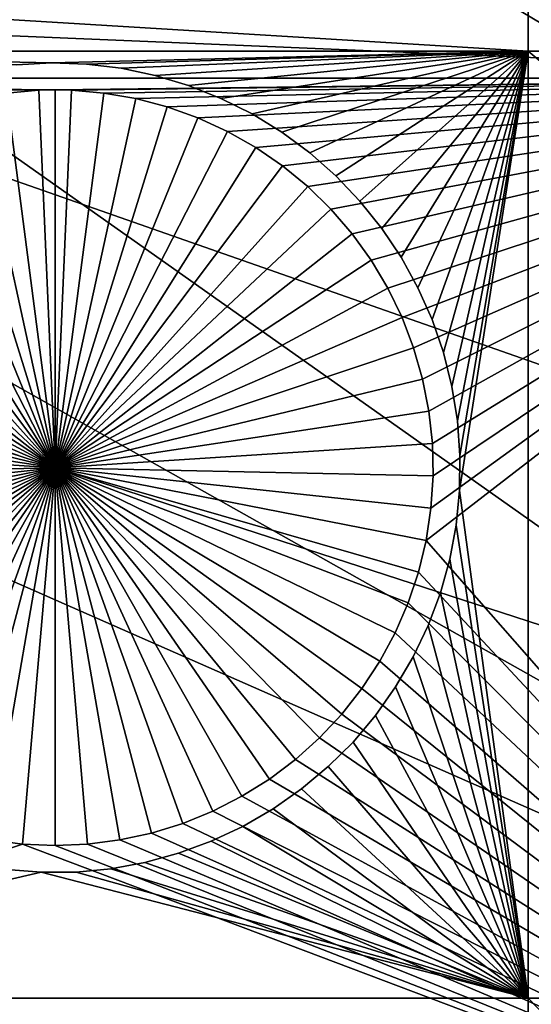
# Model space of a CAD drawing. Extents: x -150 to 227, y -695 to 0.
# Drawn here: x -98 to -94, y -518 to -509 of the extents above; entities that cross this region are included whole.
import ezdxf

# ---------------------------------------------------------------- set-up
doc = ezdxf.new("R2010")
doc.units = 0
doc.header["$MEASUREMENT"] = 0
for name, color, linetype in [('L13', 7, 'Continuous'), ('L14', 7, 'Continuous'), ('L15', 7, 'Continuous')]:
    doc.layers.add(name, color=color, linetype=linetype)

msp = doc.modelspace()

# ---------------------------------------------------------------- linework, layer by layer
at = {"layer": 'L13', "color": 250}
for points in [[(0, -545, 1860.3), (-98.16734, -433.9756, 1860.3), (-88.39817, -426.0504, 1860.3)], [(-107.2292, -442.7008, 1860.3), (-98.16734, -433.9756, 1860.3), (0, -545, 1860.3)], [(0, -545, 1860.3), (-115.5185, -452.163, 1860.3), (-107.2292, -442.7008, 1860.3)], [(0, -545, 1860.3), (-122.9755, -462.2941, 1860.3), (-115.5185, -452.163, 1860.3)], [(-129.5464, -473.0211, 1860.3), (-122.9755, -462.2941, 1860.3), (0, -545, 1860.3)], [(0, -545, 1860.3), (-135.184, -484.2667, 1860.3), (-129.5464, -473.0211, 1860.3)], [(-130.334, -474.4573, 1863.3), (-80.10095, -511.135, 1866), (-129.5127, -473.0406, 1863.3)], [(-129.5127, -473.0406, 1863.3), (-80.10095, -511.135, 1866), (-77.97543, -506.4924, 1866)], [(-134.2494, -482.2279, 1863.3), (-81.95034, -515.8943, 1866), (-130.334, -474.4573, 1863.3)], [(-130.334, -474.4573, 1863.3), (-81.95034, -515.8943, 1866), (-80.10095, -511.135, 1866)], [(-135.1391, -484.2861, 1863.3), (-81.95034, -515.8943, 1866), (-134.2494, -482.2279, 1863.3)], [(0, -545, 1860.3), (-139.8475, -495.9499, 1860.3), (-135.184, -484.2667, 1860.3)], [(-137.7019, -490.2148, 1863.3), (-83.51724, -520.7539, 1866), (-135.1391, -484.2861, 1863.3)], [(-135.1391, -484.2861, 1863.3), (-83.51724, -520.7539, 1866), (-81.95034, -515.8943, 1866)], [(-139.7974, -495.9681, 1863.3), (-83.51724, -520.7539, 1866), (-137.7019, -490.2148, 1863.3)], [(-143.5034, -507.9865, 1860.3), (-139.8475, -495.9499, 1860.3), (0, -545, 1860.3)], [(-140.6798, -498.3906, 1863.3), (-84.79623, -525.6971, 1866), (-139.7974, -495.9681, 1863.3)], [(-139.7974, -495.9681, 1863.3), (-84.79623, -525.6971, 1866), (-83.51724, -520.7539, 1866)], [(-143.1727, -506.7272, 1863.3), (-85.78292, -530.7069, 1866), (-140.6798, -498.3906, 1863.3)], [(-140.6798, -498.3906, 1863.3), (-85.78292, -530.7069, 1866), (-84.79623, -525.6971, 1866)], [(-143.4718, -507.9939, 1863.3), (-85.78292, -530.7069, 1866), (-143.1727, -506.7272, 1863.3)], [(0, -545, 1860.3), (-146.1255, -520.2898, 1860.3), (-143.5034, -507.9865, 1860.3)], [(-145.1721, -515.1955, 1863.3), (-86.4739, -535.7659, 1866), (-143.4718, -507.9939, 1863.3)], [(-143.4718, -507.9939, 1863.3), (-86.4739, -535.7659, 1866), (-85.78292, -530.7069, 1866)], [(-146.0648, -520.3003, 1863.3), (-86.4739, -535.7659, 1866), (-145.1721, -515.1955, 1863.3)]]:
    msp.add_3dface(points, dxfattribs=at)
at = {"layer": 'L14', "color": 250}
for points in [[(-93.33809, -451.6619, 1851.3), (-100.3736, -459.2729, 1851.3), (0, -545, 1851.3)], [(0, -545, 1851.3), (-100.3736, -459.2729, 1851.3), (-106.7902, -467.4124, 1851.3)], [(0, -545, 1851.3), (-106.7902, -467.4124, 1851.3), (-112.5485, -476.0302, 1851.3)], [(-112.5485, -476.0302, 1851.3), (-117.6129, -485.0733, 1851.3), (0, -545, 1851.3)], [(0, -545, 1851.3), (-117.6129, -485.0733, 1851.3), (-121.9521, -494.4858, 1851.3)], [(0, -545, 1851.3), (-121.9521, -494.4858, 1851.3), (-125.5395, -504.2098, 1851.3)], [(-125.5395, -504.2098, 1851.3), (-128.3528, -514.1852, 1851.3), (0, -545, 1851.3)], [(-108.8445, -508.7285, 1848.8), (-88.97809, -508.7285, 1848.8), (-88.97809, -509.5642, 1848.8)], [(-108.8445, -508.7285, 1848.8), (-88.97809, -509.5642, 1848.8), (-108.8445, -509.5642, 1848.8)], [(-98.1094, -509.6745, 1848.8), (-98.40944, -509.7004, 1848.8), (-108.8445, -509.5642, 1848.8)], [(-108.8445, -509.5642, 1848.8), (-88.97809, -509.5642, 1848.8), (-97.95882, -509.6713, 1848.8)], [(-108.8445, -509.5642, 1848.8), (-97.95882, -509.6713, 1848.8), (-98.1094, -509.6745, 1848.8)], [(-88.97809, -509.5642, 1848.8), (-97.80824, -509.6745, 1848.8), (-97.95882, -509.6713, 1848.8)], [(-88.97809, -509.5642, 1848.8), (-97.5082, -509.7004, 1848.8), (-97.80824, -509.6745, 1848.8)], [(-97.2115, -509.752, 1848.8), (-97.5082, -509.7004, 1848.8), (-88.97809, -509.5642, 1848.8)], [(-88.97809, -509.5642, 1848.8), (-96.92033, -509.8289, 1848.8), (-97.2115, -509.752, 1848.8)], [(-88.97809, -509.5642, 1848.8), (-96.63685, -509.9305, 1848.8), (-96.92033, -509.8289, 1848.8)], [(-96.36315, -510.0561, 1848.8), (-96.63685, -509.9305, 1848.8), (-88.97809, -509.5642, 1848.8)], [(-88.97809, -509.5642, 1848.8), (-96.10127, -510.2049, 1848.8), (-96.36315, -510.0561, 1848.8)], [(-88.97809, -509.5642, 1848.8), (-95.85313, -510.3755, 1848.8), (-96.10127, -510.2049, 1848.8)], [(-95.62059, -510.5669, 1848.8), (-95.85313, -510.3755, 1848.8), (-88.97809, -509.5642, 1848.8)], [(-88.97809, -509.5642, 1848.8), (-95.40537, -510.7775, 1848.8), (-95.62059, -510.5669, 1848.8)], [(-88.97809, -509.5642, 1848.8), (-95.20905, -511.0059, 1848.8), (-95.40537, -510.7775, 1848.8)], [(-95.03308, -511.2503, 1848.8), (-95.20905, -511.0059, 1848.8), (-88.97809, -509.5642, 1848.8)], [(-88.97809, -509.5642, 1848.8), (-94.87878, -511.5089, 1848.8), (-95.03308, -511.2503, 1848.8)], [(-88.97809, -509.5642, 1848.8), (-94.74728, -511.7798, 1848.8), (-94.87878, -511.5089, 1848.8)], [(-88.97809, -509.5642, 1848.8), (-94.63955, -512.0611, 1848.8), (-94.74728, -511.7798, 1848.8)], [(-94.55641, -512.3506, 1848.8), (-94.63955, -512.0611, 1848.8), (-88.97809, -509.5642, 1848.8)], [(-88.97809, -509.5642, 1848.8), (-94.49845, -512.6461, 1848.8), (-94.55641, -512.3506, 1848.8)], [(-88.97809, -520.1648, 1848.8), (-94.52425, -513.8448, 1848.8), (-88.97809, -509.5642, 1848.8)], [(-88.97809, -509.5642, 1848.8), (-94.52425, -513.8448, 1848.8), (-94.47906, -513.5471, 1848.8)], [(-88.97809, -509.5642, 1848.8), (-94.46611, -512.9455, 1848.8), (-94.49845, -512.6461, 1848.8)], [(-88.97809, -509.5642, 1848.8), (-94.47906, -513.5471, 1848.8), (-94.45963, -513.2465, 1848.8)], [(-94.45963, -513.2465, 1848.8), (-94.46611, -512.9455, 1848.8), (-88.97809, -509.5642, 1848.8)], [(-97.95882, -513.1713, 1843.3), (-98.70614, -509.752, 1843.3), (-98.40944, -509.7004, 1843.3)], [(-98.1094, -509.6745, 1848.8), (-98.1094, -509.6745, 1843.3), (-98.40944, -509.7004, 1843.3)], [(-98.1094, -509.6745, 1848.8), (-98.40944, -509.7004, 1843.3), (-98.40944, -509.7004, 1848.8)], [(-97.95882, -513.1713, 1843.3), (-98.40944, -509.7004, 1843.3), (-98.1094, -509.6745, 1843.3)], [(-97.95882, -509.6713, 1848.8), (-97.95882, -509.6713, 1843.3), (-98.1094, -509.6745, 1848.8)], [(-97.95882, -509.6713, 1843.3), (-98.1094, -509.6745, 1843.3), (-98.1094, -509.6745, 1848.8)], [(-97.95882, -509.6713, 1843.3), (-97.95882, -513.1713, 1843.3), (-98.1094, -509.6745, 1843.3)], [(-97.80824, -509.6745, 1843.3), (-97.95882, -509.6713, 1843.3), (-97.95882, -509.6713, 1848.8)], [(-97.80824, -509.6745, 1848.8), (-97.80824, -509.6745, 1843.3), (-97.95882, -509.6713, 1848.8)], [(-97.95882, -509.6713, 1843.3), (-97.80824, -509.6745, 1843.3), (-97.95882, -513.1713, 1843.3)], [(-97.80824, -509.6745, 1843.3), (-97.5082, -509.7004, 1843.3), (-97.95882, -513.1713, 1843.3)], [(-97.95882, -513.1713, 1843.3), (-97.5082, -509.7004, 1843.3), (-97.2115, -509.752, 1843.3)], [(-97.5082, -509.7004, 1848.8), (-97.5082, -509.7004, 1843.3), (-97.80824, -509.6745, 1843.3)], [(-97.5082, -509.7004, 1848.8), (-97.80824, -509.6745, 1843.3), (-97.80824, -509.6745, 1848.8)], [(-97.2115, -509.752, 1848.8), (-97.2115, -509.752, 1843.3), (-97.5082, -509.7004, 1843.3)], [(-97.2115, -509.752, 1848.8), (-97.5082, -509.7004, 1843.3), (-97.5082, -509.7004, 1848.8)], [(-98.99732, -509.8289, 1843.3), (-98.70614, -509.752, 1843.3), (-97.95882, -513.1713, 1843.3)], [(-97.95882, -513.1713, 1843.3), (-97.2115, -509.752, 1843.3), (-96.92033, -509.8289, 1843.3)], [(-96.92033, -509.8289, 1848.8), (-96.92033, -509.8289, 1843.3), (-97.2115, -509.752, 1843.3)], [(-96.92033, -509.8289, 1848.8), (-97.2115, -509.752, 1843.3), (-97.2115, -509.752, 1848.8)], [(-97.95882, -513.1713, 1843.3), (-99.2808, -509.9305, 1843.3), (-98.99732, -509.8289, 1843.3)], [(-96.92033, -509.8289, 1843.3), (-96.63685, -509.9305, 1843.3), (-97.95882, -513.1713, 1843.3)], [(-96.63685, -509.9305, 1848.8), (-96.63685, -509.9305, 1843.3), (-96.92033, -509.8289, 1843.3)], [(-96.63685, -509.9305, 1848.8), (-96.92033, -509.8289, 1843.3), (-96.92033, -509.8289, 1848.8)], [(-97.95882, -513.1713, 1843.3), (-99.55449, -510.0561, 1843.3), (-99.2808, -509.9305, 1843.3)], [(-97.95882, -513.1713, 1843.3), (-96.63685, -509.9305, 1843.3), (-96.36315, -510.0561, 1843.3)], [(-96.36315, -510.0561, 1848.8), (-96.36315, -510.0561, 1843.3), (-96.63685, -509.9305, 1843.3)], [(-96.36315, -510.0561, 1848.8), (-96.63685, -509.9305, 1843.3), (-96.63685, -509.9305, 1848.8)], [(-99.81637, -510.2049, 1843.3), (-99.55449, -510.0561, 1843.3), (-97.95882, -513.1713, 1843.3)], [(-97.95882, -513.1713, 1843.3), (-96.36315, -510.0561, 1843.3), (-96.10127, -510.2049, 1843.3)], [(-96.10127, -510.2049, 1848.8), (-96.10127, -510.2049, 1843.3), (-96.36315, -510.0561, 1843.3)], [(-96.10127, -510.2049, 1848.8), (-96.36315, -510.0561, 1843.3), (-96.36315, -510.0561, 1848.8)], [(-97.95882, -513.1713, 1843.3), (-100.0645, -510.3755, 1843.3), (-99.81637, -510.2049, 1843.3)], [(-96.10127, -510.2049, 1843.3), (-95.85313, -510.3755, 1843.3), (-97.95882, -513.1713, 1843.3)], [(-95.85313, -510.3755, 1848.8), (-95.85313, -510.3755, 1843.3), (-96.10127, -510.2049, 1843.3)], [(-95.85313, -510.3755, 1848.8), (-96.10127, -510.2049, 1843.3), (-96.10127, -510.2049, 1848.8)], [(-97.95882, -513.1713, 1843.3), (-100.297, -510.5669, 1843.3), (-100.0645, -510.3755, 1843.3)], [(-97.95882, -513.1713, 1843.3), (-95.85313, -510.3755, 1843.3), (-95.62059, -510.5669, 1843.3)], [(-95.62059, -510.5669, 1848.8), (-95.62059, -510.5669, 1843.3), (-95.85313, -510.3755, 1843.3)], [(-95.62059, -510.5669, 1848.8), (-95.85313, -510.3755, 1843.3), (-95.85313, -510.3755, 1848.8)], [(-100.5123, -510.7775, 1843.3), (-100.297, -510.5669, 1843.3), (-97.95882, -513.1713, 1843.3)], [(-97.95882, -513.1713, 1843.3), (-95.62059, -510.5669, 1843.3), (-95.40537, -510.7775, 1843.3)], [(-95.40537, -510.7775, 1848.8), (-95.40537, -510.7775, 1843.3), (-95.62059, -510.5669, 1843.3)], [(-95.40537, -510.7775, 1848.8), (-95.62059, -510.5669, 1843.3), (-95.62059, -510.5669, 1848.8)], [(-97.95882, -513.1713, 1843.3), (-100.7086, -511.0059, 1843.3), (-100.5123, -510.7775, 1843.3)], [(-95.40537, -510.7775, 1843.3), (-95.20905, -511.0059, 1843.3), (-97.95882, -513.1713, 1843.3)], [(-95.20905, -511.0059, 1848.8), (-95.20905, -511.0059, 1843.3), (-95.40537, -510.7775, 1843.3)], [(-95.20905, -511.0059, 1848.8), (-95.40537, -510.7775, 1843.3), (-95.40537, -510.7775, 1848.8)], [(-97.95882, -513.1713, 1843.3), (-100.8846, -511.2503, 1843.3), (-100.7086, -511.0059, 1843.3)], [(-97.95882, -513.1713, 1843.3), (-95.20905, -511.0059, 1843.3), (-95.03308, -511.2503, 1843.3)], [(-95.03308, -511.2503, 1848.8), (-95.03308, -511.2503, 1843.3), (-95.20905, -511.0059, 1843.3)], [(-95.03308, -511.2503, 1848.8), (-95.20905, -511.0059, 1843.3), (-95.20905, -511.0059, 1848.8)], [(-101.0389, -511.5089, 1843.3), (-100.8846, -511.2503, 1843.3), (-97.95882, -513.1713, 1843.3)], [(-97.95882, -513.1713, 1843.3), (-95.03308, -511.2503, 1843.3), (-94.87878, -511.5089, 1843.3)], [(-94.87878, -511.5089, 1848.8), (-94.87878, -511.5089, 1843.3), (-95.03308, -511.2503, 1843.3)], [(-94.87878, -511.5089, 1848.8), (-95.03308, -511.2503, 1843.3), (-95.03308, -511.2503, 1848.8)], [(-97.95882, -513.1713, 1843.3), (-101.1704, -511.7798, 1843.3), (-101.0389, -511.5089, 1843.3)], [(-94.87878, -511.5089, 1843.3), (-94.74728, -511.7798, 1843.3), (-97.95882, -513.1713, 1843.3)], [(-94.74728, -511.7798, 1848.8), (-94.74728, -511.7798, 1843.3), (-94.87878, -511.5089, 1843.3)], [(-94.74728, -511.7798, 1848.8), (-94.87878, -511.5089, 1843.3), (-94.87878, -511.5089, 1848.8)], [(-97.95882, -513.1713, 1843.3), (-101.2781, -512.0611, 1843.3), (-101.1704, -511.7798, 1843.3)], [(-97.95882, -513.1713, 1843.3), (-94.74728, -511.7798, 1843.3), (-94.63955, -512.0611, 1843.3)], [(-94.63955, -512.0611, 1848.8), (-94.63955, -512.0611, 1843.3), (-94.74728, -511.7798, 1843.3)], [(-94.63955, -512.0611, 1848.8), (-94.74728, -511.7798, 1843.3), (-94.74728, -511.7798, 1848.8)], [(-101.3612, -512.3506, 1843.3), (-101.2781, -512.0611, 1843.3), (-97.95882, -513.1713, 1843.3)], [(-97.95882, -513.1713, 1843.3), (-94.63955, -512.0611, 1843.3), (-94.55641, -512.3506, 1843.3)], [(-94.55641, -512.3506, 1848.8), (-94.55641, -512.3506, 1843.3), (-94.63955, -512.0611, 1843.3)], [(-94.55641, -512.3506, 1848.8), (-94.63955, -512.0611, 1843.3), (-94.63955, -512.0611, 1848.8)], [(-97.95882, -513.1713, 1843.3), (-101.4192, -512.6461, 1843.3), (-101.3612, -512.3506, 1843.3)], [(-94.55641, -512.3506, 1843.3), (-94.49845, -512.6461, 1843.3), (-97.95882, -513.1713, 1843.3)], [(-94.49845, -512.6461, 1848.8), (-94.49845, -512.6461, 1843.3), (-94.55641, -512.3506, 1843.3)], [(-94.49845, -512.6461, 1848.8), (-94.55641, -512.3506, 1843.3), (-94.55641, -512.3506, 1848.8)], [(-97.95882, -513.1713, 1843.3), (-101.4515, -512.9455, 1843.3), (-101.4192, -512.6461, 1843.3)], [(-97.95882, -513.1713, 1843.3), (-94.49845, -512.6461, 1843.3), (-94.46611, -512.9455, 1843.3)], [(-94.46611, -512.9455, 1848.8), (-94.46611, -512.9455, 1843.3), (-94.49845, -512.6461, 1843.3)], [(-94.46611, -512.9455, 1848.8), (-94.49845, -512.6461, 1843.3), (-94.49845, -512.6461, 1848.8)], [(-101.458, -513.2465, 1843.3), (-101.4515, -512.9455, 1843.3), (-97.95882, -513.1713, 1843.3)], [(-97.95882, -513.1713, 1843.3), (-94.46611, -512.9455, 1843.3), (-94.45963, -513.2465, 1843.3)], [(-94.45963, -513.2465, 1848.8), (-94.45963, -513.2465, 1843.3), (-94.46611, -512.9455, 1843.3)], [(-94.45963, -513.2465, 1848.8), (-94.46611, -512.9455, 1843.3), (-94.46611, -512.9455, 1848.8)], [(-97.95882, -513.1713, 1843.3), (-101.4386, -513.5471, 1843.3), (-101.458, -513.2465, 1843.3)], [(-97.95882, -513.1713, 1843.3), (-101.3934, -513.8448, 1843.3), (-101.4386, -513.5471, 1843.3)], [(-101.3228, -514.1376, 1843.3), (-101.3934, -513.8448, 1843.3), (-97.95882, -513.1713, 1843.3)], [(-97.95882, -513.1713, 1843.3), (-101.2273, -514.4232, 1843.3), (-101.3228, -514.1376, 1843.3)], [(-97.95882, -513.1713, 1843.3), (-101.1075, -514.6995, 1843.3), (-101.2273, -514.4232, 1843.3)], [(-100.9645, -514.9645, 1843.3), (-101.1075, -514.6995, 1843.3), (-97.95882, -513.1713, 1843.3)], [(-97.95882, -513.1713, 1843.3), (-100.7992, -515.2163, 1843.3), (-100.9645, -514.9645, 1843.3)], [(-97.95882, -513.1713, 1843.3), (-100.6129, -515.4529, 1843.3), (-100.7992, -515.2163, 1843.3)], [(-100.4069, -515.6726, 1843.3), (-100.6129, -515.4529, 1843.3), (-97.95882, -513.1713, 1843.3)], [(-97.95882, -513.1713, 1843.3), (-100.1828, -515.8738, 1843.3), (-100.4069, -515.6726, 1843.3)], [(-97.95882, -513.1713, 1843.3), (-99.94227, -516.055, 1843.3), (-100.1828, -515.8738, 1843.3)], [(-99.68703, -516.2148, 1843.3), (-99.94227, -516.055, 1843.3), (-97.95882, -513.1713, 1843.3)], [(-97.95882, -513.1713, 1843.3), (-99.419, -516.3521, 1843.3), (-99.68703, -516.2148, 1843.3)], [(-97.95882, -513.1713, 1843.3), (-99.14015, -516.4658, 1843.3), (-99.419, -516.3521, 1843.3)], [(-98.85256, -516.5552, 1843.3), (-99.14015, -516.4658, 1843.3), (-97.95882, -513.1713, 1843.3)], [(-97.95882, -513.1713, 1843.3), (-98.55834, -516.6195, 1843.3), (-98.85256, -516.5552, 1843.3)], [(-97.95882, -513.1713, 1843.3), (-98.25969, -516.6583, 1843.3), (-98.55834, -516.6195, 1843.3)], [(-97.95882, -516.6712, 1843.3), (-98.25969, -516.6583, 1843.3), (-97.95882, -513.1713, 1843.3)], [(-97.06508, -516.5552, 1843.3), (-97.35929, -516.6195, 1843.3), (-97.95882, -513.1713, 1843.3)], [(-97.95882, -513.1713, 1843.3), (-97.35929, -516.6195, 1843.3), (-97.65794, -516.6583, 1843.3)], [(-97.95882, -513.1713, 1843.3), (-97.65794, -516.6583, 1843.3), (-97.95882, -516.6712, 1843.3)], [(-96.2306, -516.2148, 1843.3), (-96.49865, -516.3521, 1843.3), (-97.95882, -513.1713, 1843.3)], [(-97.95882, -513.1713, 1843.3), (-96.49865, -516.3521, 1843.3), (-96.77749, -516.4658, 1843.3)], [(-97.95882, -513.1713, 1843.3), (-96.77749, -516.4658, 1843.3), (-97.06508, -516.5552, 1843.3)], [(-95.51071, -515.6726, 1843.3), (-95.7348, -515.8738, 1843.3), (-97.95882, -513.1713, 1843.3)], [(-97.95882, -513.1713, 1843.3), (-95.7348, -515.8738, 1843.3), (-95.97536, -516.055, 1843.3)], [(-97.95882, -513.1713, 1843.3), (-95.97536, -516.055, 1843.3), (-96.2306, -516.2148, 1843.3)], [(-94.95315, -514.9645, 1843.3), (-95.11843, -515.2163, 1843.3), (-97.95882, -513.1713, 1843.3)], [(-97.95882, -513.1713, 1843.3), (-95.11843, -515.2163, 1843.3), (-95.30475, -515.4529, 1843.3)], [(-97.95882, -513.1713, 1843.3), (-95.30475, -515.4529, 1843.3), (-95.51071, -515.6726, 1843.3)], [(-94.59487, -514.1376, 1843.3), (-94.69039, -514.4232, 1843.3), (-97.95882, -513.1713, 1843.3)], [(-97.95882, -513.1713, 1843.3), (-94.69039, -514.4232, 1843.3), (-94.81011, -514.6995, 1843.3)], [(-97.95882, -513.1713, 1843.3), (-94.81011, -514.6995, 1843.3), (-94.95315, -514.9645, 1843.3)], [(-94.45963, -513.2465, 1843.3), (-94.47906, -513.5471, 1843.3), (-97.95882, -513.1713, 1843.3)], [(-97.95882, -513.1713, 1843.3), (-94.47906, -513.5471, 1843.3), (-94.52425, -513.8448, 1843.3)], [(-97.95882, -513.1713, 1843.3), (-94.52425, -513.8448, 1843.3), (-94.59487, -514.1376, 1843.3)], [(-94.47906, -513.5471, 1848.8), (-94.47906, -513.5471, 1843.3), (-94.45963, -513.2465, 1843.3)], [(-94.47906, -513.5471, 1848.8), (-94.45963, -513.2465, 1843.3), (-94.45963, -513.2465, 1848.8)], [(-94.52425, -513.8448, 1848.8), (-94.52425, -513.8448, 1843.3), (-94.47906, -513.5471, 1843.3)], [(-94.52425, -513.8448, 1848.8), (-94.47906, -513.5471, 1843.3), (-94.47906, -513.5471, 1848.8)], [(-88.97809, -520.1648, 1848.8), (-94.59487, -514.1376, 1848.8), (-94.52425, -513.8448, 1848.8)], [(-94.59487, -514.1376, 1848.8), (-94.59487, -514.1376, 1843.3), (-94.52425, -513.8448, 1843.3)], [(-94.59487, -514.1376, 1848.8), (-94.52425, -513.8448, 1843.3), (-94.52425, -513.8448, 1848.8)], [(0, -545, 1851.3), (-128.3528, -514.1852, 1851.3), (-130.3749, -524.3506, 1851.3)], [(-94.69039, -514.4232, 1848.8), (-94.59487, -514.1376, 1848.8), (-88.97809, -520.1648, 1848.8)], [(-94.69039, -514.4232, 1848.8), (-94.69039, -514.4232, 1843.3), (-94.59487, -514.1376, 1843.3)], [(-94.69039, -514.4232, 1848.8), (-94.59487, -514.1376, 1843.3), (-94.59487, -514.1376, 1848.8)], [(-88.97809, -520.1648, 1848.8), (-94.81011, -514.6995, 1848.8), (-94.69039, -514.4232, 1848.8)], [(-94.81011, -514.6995, 1848.8), (-94.81011, -514.6995, 1843.3), (-94.69039, -514.4232, 1843.3)], [(-94.81011, -514.6995, 1848.8), (-94.69039, -514.4232, 1843.3), (-94.69039, -514.4232, 1848.8)], [(-88.97809, -520.1648, 1848.8), (-94.95315, -514.9645, 1848.8), (-94.81011, -514.6995, 1848.8)], [(-94.95315, -514.9645, 1848.8), (-94.95315, -514.9645, 1843.3), (-94.81011, -514.6995, 1843.3)], [(-94.95315, -514.9645, 1848.8), (-94.81011, -514.6995, 1843.3), (-94.81011, -514.6995, 1848.8)], [(-95.11843, -515.2163, 1848.8), (-94.95315, -514.9645, 1848.8), (-88.97809, -520.1648, 1848.8)], [(-95.11843, -515.2163, 1848.8), (-95.11843, -515.2163, 1843.3), (-94.95315, -514.9645, 1843.3)], [(-95.11843, -515.2163, 1848.8), (-94.95315, -514.9645, 1843.3), (-94.95315, -514.9645, 1848.8)], [(-88.97809, -520.1648, 1848.8), (-95.30475, -515.4529, 1848.8), (-95.11843, -515.2163, 1848.8)], [(-95.30475, -515.4529, 1848.8), (-95.30475, -515.4529, 1843.3), (-95.11843, -515.2163, 1843.3)], [(-95.30475, -515.4529, 1848.8), (-95.11843, -515.2163, 1843.3), (-95.11843, -515.2163, 1848.8)], [(-88.97809, -520.1648, 1848.8), (-95.51071, -515.6726, 1848.8), (-95.30475, -515.4529, 1848.8)], [(-95.51071, -515.6726, 1848.8), (-95.51071, -515.6726, 1843.3), (-95.30475, -515.4529, 1843.3)], [(-95.51071, -515.6726, 1848.8), (-95.30475, -515.4529, 1843.3), (-95.30475, -515.4529, 1848.8)], [(-95.7348, -515.8738, 1848.8), (-95.51071, -515.6726, 1848.8), (-88.97809, -520.1648, 1848.8)], [(-95.7348, -515.8738, 1848.8), (-95.7348, -515.8738, 1843.3), (-95.51071, -515.6726, 1843.3)], [(-95.7348, -515.8738, 1848.8), (-95.51071, -515.6726, 1843.3), (-95.51071, -515.6726, 1848.8)], [(-88.97809, -520.1648, 1848.8), (-95.97536, -516.055, 1848.8), (-95.7348, -515.8738, 1848.8)], [(-95.97536, -516.055, 1848.8), (-95.97536, -516.055, 1843.3), (-95.7348, -515.8738, 1843.3)], [(-95.97536, -516.055, 1848.8), (-95.7348, -515.8738, 1843.3), (-95.7348, -515.8738, 1848.8)], [(-88.97809, -520.1648, 1848.8), (-96.2306, -516.2148, 1848.8), (-95.97536, -516.055, 1848.8)], [(-96.2306, -516.2148, 1848.8), (-96.2306, -516.2148, 1843.3), (-95.97536, -516.055, 1843.3)], [(-96.2306, -516.2148, 1848.8), (-95.97536, -516.055, 1843.3), (-95.97536, -516.055, 1848.8)], [(-96.49865, -516.3521, 1848.8), (-96.2306, -516.2148, 1848.8), (-88.97809, -520.1648, 1848.8)], [(-96.49865, -516.3521, 1848.8), (-96.49865, -516.3521, 1843.3), (-96.2306, -516.2148, 1843.3)], [(-96.49865, -516.3521, 1848.8), (-96.2306, -516.2148, 1843.3), (-96.2306, -516.2148, 1848.8)], [(-88.97809, -520.1648, 1848.8), (-96.77749, -516.4658, 1848.8), (-96.49865, -516.3521, 1848.8)], [(-96.77749, -516.4658, 1848.8), (-96.77749, -516.4658, 1843.3), (-96.49865, -516.3521, 1843.3)], [(-96.77749, -516.4658, 1848.8), (-96.49865, -516.3521, 1843.3), (-96.49865, -516.3521, 1848.8)], [(-88.97809, -520.1648, 1848.8), (-97.06508, -516.5552, 1848.8), (-96.77749, -516.4658, 1848.8)], [(-97.06508, -516.5552, 1848.8), (-97.06508, -516.5552, 1843.3), (-96.77749, -516.4658, 1843.3)], [(-97.06508, -516.5552, 1848.8), (-96.77749, -516.4658, 1843.3), (-96.77749, -516.4658, 1848.8)], [(-97.35929, -516.6195, 1848.8), (-97.06508, -516.5552, 1848.8), (-88.97809, -520.1648, 1848.8)], [(-97.35929, -516.6195, 1848.8), (-97.35929, -516.6195, 1843.3), (-97.06508, -516.5552, 1843.3)], [(-97.35929, -516.6195, 1848.8), (-97.06508, -516.5552, 1843.3), (-97.06508, -516.5552, 1848.8)], [(-108.8445, -520.1648, 1848.8), (-98.55834, -516.6195, 1848.8), (-98.25969, -516.6583, 1848.8)], [(-98.55834, -516.6195, 1848.8), (-98.55834, -516.6195, 1843.3), (-98.25969, -516.6583, 1843.3)], [(-98.55834, -516.6195, 1848.8), (-98.25969, -516.6583, 1843.3), (-98.25969, -516.6583, 1848.8)], [(-97.65794, -516.6583, 1848.8), (-97.35929, -516.6195, 1848.8), (-88.97809, -520.1648, 1848.8)], [(-97.65794, -516.6583, 1848.8), (-97.65794, -516.6583, 1843.3), (-97.35929, -516.6195, 1843.3)], [(-97.65794, -516.6583, 1848.8), (-97.35929, -516.6195, 1843.3), (-97.35929, -516.6195, 1848.8)], [(-108.8445, -520.1648, 1848.8), (-98.25969, -516.6583, 1848.8), (-88.97809, -520.1648, 1848.8)], [(-88.97809, -520.1648, 1848.8), (-98.25969, -516.6583, 1848.8), (-97.95882, -516.6712, 1848.8)], [(-98.25969, -516.6583, 1848.8), (-98.25969, -516.6583, 1843.3), (-97.95882, -516.6712, 1843.3)], [(-98.25969, -516.6583, 1848.8), (-97.95882, -516.6712, 1843.3), (-97.95882, -516.6712, 1848.8)], [(-88.97809, -520.1648, 1848.8), (-97.95882, -516.6712, 1848.8), (-97.65794, -516.6583, 1848.8)], [(-97.95882, -516.6712, 1848.8), (-97.95882, -516.6712, 1843.3), (-97.65794, -516.6583, 1843.3)], [(-97.95882, -516.6712, 1848.8), (-97.65794, -516.6583, 1843.3), (-97.65794, -516.6583, 1848.8)]]:
    msp.add_3dface(points, dxfattribs=at)
at = {"layer": 'L15', "color": 7}
for points in [[(-103.106, -509.3142, 1847.8), (-103.106, -508.7285, 1847.8), (-93.57972, -509.3142, 1847.8)], [(-93.57972, -509.3142, 1847.8), (-103.106, -508.7285, 1847.8), (-93.57972, -508.7285, 1847.8)], [(-103.106, -509.3142, 1848.8), (-93.57972, -509.3142, 1848.8), (-103.106, -508.7285, 1848.8)], [(-103.106, -508.7285, 1848.8), (-93.57972, -509.3142, 1848.8), (-93.57972, -508.7285, 1848.8)], [(-93.57972, -509.3142, 1847.8), (-93.57972, -508.7285, 1847.8), (-83.04422, -509.3142, 1847.8)], [(-83.04422, -509.3142, 1847.8), (-93.57972, -508.7285, 1847.8), (-83.04422, -508.7285, 1847.8)], [(-83.04422, -508.7285, 1848.8), (-93.57972, -508.7285, 1848.8), (-83.04422, -509.3142, 1848.8)], [(-83.04422, -509.3142, 1848.8), (-93.57972, -508.7285, 1848.8), (-93.57972, -509.3142, 1848.8)], [(-93.57972, -509.3142, 1847.8), (-97.99109, -509.4214, 1847.8), (-103.106, -509.3142, 1847.8)], [(-103.106, -509.3142, 1847.8), (-97.99109, -509.4214, 1847.8), (-98.31333, -509.438, 1847.8)], [(-98.31333, -509.438, 1848.8), (-97.99109, -509.4214, 1848.8), (-103.106, -509.3142, 1848.8)], [(-103.106, -509.3142, 1848.8), (-97.99109, -509.4214, 1848.8), (-93.57972, -509.3142, 1848.8)], [(-93.57972, -509.3142, 1847.8), (-97.66863, -509.4325, 1847.8), (-97.99109, -509.4214, 1847.8)], [(-97.99109, -509.4214, 1848.8), (-97.66863, -509.4325, 1848.8), (-93.57972, -509.3142, 1848.8)], [(-93.57972, -509.3142, 1847.8), (-97.3483, -509.4713, 1847.8), (-97.66863, -509.4325, 1847.8)], [(-93.57972, -509.3142, 1848.8), (-97.66863, -509.4325, 1848.8), (-97.3483, -509.4713, 1848.8)], [(-97.03249, -509.5375, 1847.8), (-97.3483, -509.4713, 1847.8), (-93.57972, -509.3142, 1847.8)], [(-93.57972, -509.3142, 1848.8), (-97.3483, -509.4713, 1848.8), (-97.03249, -509.5375, 1848.8)], [(-93.57972, -509.3142, 1847.8), (-96.72354, -509.6306, 1847.8), (-97.03249, -509.5375, 1847.8)], [(-97.03249, -509.5375, 1848.8), (-96.72354, -509.6306, 1848.8), (-93.57972, -509.3142, 1848.8)], [(-93.57972, -509.3142, 1847.8), (-96.42374, -509.7498, 1847.8), (-96.72354, -509.6306, 1847.8)], [(-93.57972, -509.3142, 1848.8), (-96.72354, -509.6306, 1848.8), (-96.42374, -509.7498, 1848.8)], [(-96.1353, -509.8945, 1847.8), (-96.42374, -509.7498, 1847.8), (-93.57972, -509.3142, 1847.8)], [(-93.57972, -509.3142, 1848.8), (-96.42374, -509.7498, 1848.8), (-96.1353, -509.8945, 1848.8)], [(-93.57972, -509.3142, 1847.8), (-95.86036, -510.0634, 1847.8), (-96.1353, -509.8945, 1847.8)], [(-96.1353, -509.8945, 1848.8), (-95.86036, -510.0634, 1848.8), (-93.57972, -509.3142, 1848.8)], [(-93.57972, -509.3142, 1847.8), (-95.60096, -510.2553, 1847.8), (-95.86036, -510.0634, 1847.8)], [(-93.57972, -509.3142, 1848.8), (-95.86036, -510.0634, 1848.8), (-95.60096, -510.2553, 1848.8)], [(-95.35902, -510.4687, 1847.8), (-95.60096, -510.2553, 1847.8), (-93.57972, -509.3142, 1847.8)], [(-93.57972, -509.3142, 1848.8), (-95.60096, -510.2553, 1848.8), (-95.35902, -510.4687, 1848.8)], [(-93.57972, -509.3142, 1847.8), (-95.13632, -510.7023, 1847.8), (-95.35902, -510.4687, 1847.8)], [(-95.35902, -510.4687, 1848.8), (-95.13632, -510.7023, 1848.8), (-93.57972, -509.3142, 1848.8)], [(-93.57972, -509.3142, 1847.8), (-94.93452, -510.954, 1847.8), (-95.13632, -510.7023, 1847.8)], [(-93.57972, -509.3142, 1848.8), (-95.13632, -510.7023, 1848.8), (-94.93452, -510.954, 1848.8)], [(-94.75511, -511.2222, 1847.8), (-94.93452, -510.954, 1847.8), (-93.57972, -509.3142, 1847.8)], [(-93.57972, -509.3142, 1848.8), (-94.93452, -510.954, 1848.8), (-94.75511, -511.2222, 1848.8)], [(-93.57972, -509.3142, 1847.8), (-94.59943, -511.5048, 1847.8), (-94.75511, -511.2222, 1847.8)], [(-94.59943, -511.5048, 1848.8), (-93.57972, -509.3142, 1848.8), (-94.75511, -511.2222, 1848.8)], [(-93.57972, -509.3142, 1847.8), (-94.46861, -511.7998, 1847.8), (-94.59943, -511.5048, 1847.8)], [(-94.59943, -511.5048, 1848.8), (-94.46861, -511.7998, 1848.8), (-93.57972, -509.3142, 1848.8)], [(-94.36363, -512.1049, 1847.8), (-94.46861, -511.7998, 1847.8), (-93.57972, -509.3142, 1847.8)], [(-94.46861, -511.7998, 1848.8), (-94.36363, -512.1049, 1848.8), (-93.57972, -509.3142, 1848.8)], [(-93.57972, -509.3142, 1847.8), (-94.28527, -512.4179, 1847.8), (-94.36363, -512.1049, 1847.8)], [(-93.57972, -509.3142, 1848.8), (-94.36363, -512.1049, 1848.8), (-94.28527, -512.4179, 1848.8)], [(-93.57972, -509.3142, 1847.8), (-94.23411, -512.7365, 1847.8), (-94.28527, -512.4179, 1847.8)], [(-93.57972, -509.3142, 1848.8), (-94.28527, -512.4179, 1848.8), (-94.23411, -512.7365, 1848.8)], [(-94.21052, -513.0583, 1847.8), (-94.23411, -512.7365, 1847.8), (-93.57972, -509.3142, 1847.8)], [(-94.23411, -512.7365, 1848.8), (-94.21052, -513.0583, 1848.8), (-93.57972, -509.3142, 1848.8)], [(-94.21469, -513.3809, 1847.8), (-94.21052, -513.0583, 1847.8), (-93.57972, -509.3142, 1847.8)], [(-93.57972, -518.0856, 1847.8), (-94.21469, -513.3809, 1847.8), (-93.57972, -509.3142, 1847.8)], [(-93.57972, -509.3142, 1848.8), (-94.21052, -513.0583, 1848.8), (-94.21469, -513.3809, 1848.8)], [(-93.57972, -509.3142, 1848.8), (-94.21469, -513.3809, 1848.8), (-93.57972, -518.0856, 1848.8)], [(-93.57972, -518.0856, 1847.8), (-93.57972, -509.3142, 1847.8), (-83.04422, -518.0856, 1847.8)], [(-83.04422, -518.0856, 1847.8), (-93.57972, -509.3142, 1847.8), (-83.04422, -509.3142, 1847.8)], [(-83.04422, -509.3142, 1848.8), (-93.57972, -509.3142, 1848.8), (-83.04422, -518.0856, 1848.8)], [(-83.04422, -518.0856, 1848.8), (-93.57972, -509.3142, 1848.8), (-93.57972, -518.0856, 1848.8)], [(-97.99109, -509.4214, 1847.8), (-97.99109, -509.4214, 1848.8), (-98.31333, -509.438, 1847.8)], [(-98.31333, -509.438, 1847.8), (-97.99109, -509.4214, 1848.8), (-98.31333, -509.438, 1848.8)], [(-97.66863, -509.4325, 1847.8), (-97.66863, -509.4325, 1848.8), (-97.99109, -509.4214, 1847.8)], [(-97.99109, -509.4214, 1847.8), (-97.66863, -509.4325, 1848.8), (-97.99109, -509.4214, 1848.8)], [(-97.3483, -509.4713, 1847.8), (-97.3483, -509.4713, 1848.8), (-97.66863, -509.4325, 1847.8)], [(-97.66863, -509.4325, 1847.8), (-97.3483, -509.4713, 1848.8), (-97.66863, -509.4325, 1848.8)], [(-97.03249, -509.5375, 1847.8), (-97.03249, -509.5375, 1848.8), (-97.3483, -509.4713, 1847.8)], [(-97.3483, -509.4713, 1847.8), (-97.03249, -509.5375, 1848.8), (-97.3483, -509.4713, 1848.8)], [(-96.72354, -509.6306, 1847.8), (-96.72354, -509.6306, 1848.8), (-97.03249, -509.5375, 1847.8)], [(-97.03249, -509.5375, 1847.8), (-96.72354, -509.6306, 1848.8), (-97.03249, -509.5375, 1848.8)], [(-96.42374, -509.7498, 1847.8), (-96.42374, -509.7498, 1848.8), (-96.72354, -509.6306, 1847.8)], [(-96.72354, -509.6306, 1847.8), (-96.42374, -509.7498, 1848.8), (-96.72354, -509.6306, 1848.8)], [(-96.1353, -509.8945, 1847.8), (-96.1353, -509.8945, 1848.8), (-96.42374, -509.7498, 1847.8)], [(-96.42374, -509.7498, 1847.8), (-96.1353, -509.8945, 1848.8), (-96.42374, -509.7498, 1848.8)], [(-95.86036, -510.0634, 1847.8), (-95.86036, -510.0634, 1848.8), (-96.1353, -509.8945, 1847.8)], [(-96.1353, -509.8945, 1847.8), (-95.86036, -510.0634, 1848.8), (-96.1353, -509.8945, 1848.8)], [(-95.60096, -510.2553, 1847.8), (-95.60096, -510.2553, 1848.8), (-95.86036, -510.0634, 1847.8)], [(-95.86036, -510.0634, 1847.8), (-95.60096, -510.2553, 1848.8), (-95.86036, -510.0634, 1848.8)], [(-95.35902, -510.4687, 1847.8), (-95.35902, -510.4687, 1848.8), (-95.60096, -510.2553, 1847.8)], [(-95.60096, -510.2553, 1847.8), (-95.35902, -510.4687, 1848.8), (-95.60096, -510.2553, 1848.8)], [(-95.13632, -510.7023, 1847.8), (-95.13632, -510.7023, 1848.8), (-95.35902, -510.4687, 1847.8)], [(-95.35902, -510.4687, 1847.8), (-95.13632, -510.7023, 1848.8), (-95.35902, -510.4687, 1848.8)], [(-94.93452, -510.954, 1847.8), (-94.93452, -510.954, 1848.8), (-95.13632, -510.7023, 1847.8)], [(-95.13632, -510.7023, 1847.8), (-94.93452, -510.954, 1848.8), (-95.13632, -510.7023, 1848.8)], [(-94.75511, -511.2222, 1847.8), (-94.75511, -511.2222, 1848.8), (-94.93452, -510.954, 1847.8)], [(-94.93452, -510.954, 1847.8), (-94.75511, -511.2222, 1848.8), (-94.93452, -510.954, 1848.8)], [(-94.59943, -511.5048, 1847.8), (-94.59943, -511.5048, 1848.8), (-94.75511, -511.2222, 1847.8)], [(-94.75511, -511.2222, 1847.8), (-94.59943, -511.5048, 1848.8), (-94.75511, -511.2222, 1848.8)], [(-94.46861, -511.7998, 1847.8), (-94.46861, -511.7998, 1848.8), (-94.59943, -511.5048, 1847.8)], [(-94.59943, -511.5048, 1847.8), (-94.46861, -511.7998, 1848.8), (-94.59943, -511.5048, 1848.8)], [(-94.36363, -512.1049, 1847.8), (-94.36363, -512.1049, 1848.8), (-94.46861, -511.7998, 1847.8)], [(-94.46861, -511.7998, 1847.8), (-94.36363, -512.1049, 1848.8), (-94.46861, -511.7998, 1848.8)], [(-94.28527, -512.4179, 1847.8), (-94.28527, -512.4179, 1848.8), (-94.36363, -512.1049, 1847.8)], [(-94.36363, -512.1049, 1847.8), (-94.28527, -512.4179, 1848.8), (-94.36363, -512.1049, 1848.8)], [(-94.23411, -512.7365, 1847.8), (-94.23411, -512.7365, 1848.8), (-94.28527, -512.4179, 1847.8)], [(-94.28527, -512.4179, 1847.8), (-94.23411, -512.7365, 1848.8), (-94.28527, -512.4179, 1848.8)], [(-94.21052, -513.0583, 1847.8), (-94.21052, -513.0583, 1848.8), (-94.23411, -512.7365, 1847.8)], [(-94.23411, -512.7365, 1847.8), (-94.21052, -513.0583, 1848.8), (-94.23411, -512.7365, 1848.8)], [(-94.21469, -513.3809, 1847.8), (-94.21469, -513.3809, 1848.8), (-94.21052, -513.0583, 1847.8)], [(-94.21052, -513.0583, 1847.8), (-94.21469, -513.3809, 1848.8), (-94.21052, -513.0583, 1848.8)], [(-94.24657, -513.702, 1847.8), (-94.21469, -513.3809, 1847.8), (-93.57972, -518.0856, 1847.8)], [(-93.57972, -518.0856, 1848.8), (-94.21469, -513.3809, 1848.8), (-94.24657, -513.702, 1848.8)], [(-94.24657, -513.702, 1847.8), (-94.24657, -513.702, 1848.8), (-94.21469, -513.3809, 1847.8)], [(-94.21469, -513.3809, 1847.8), (-94.24657, -513.702, 1848.8), (-94.21469, -513.3809, 1848.8)], [(-93.57972, -518.0856, 1847.8), (-94.30595, -514.0192, 1847.8), (-94.24657, -513.702, 1847.8)], [(-93.57972, -518.0856, 1848.8), (-94.24657, -513.702, 1848.8), (-94.30595, -514.0192, 1848.8)], [(-94.30595, -514.0192, 1847.8), (-94.30595, -514.0192, 1848.8), (-94.24657, -513.702, 1847.8)], [(-94.24657, -513.702, 1847.8), (-94.30595, -514.0192, 1848.8), (-94.24657, -513.702, 1848.8)], [(-93.57972, -518.0856, 1847.8), (-94.39236, -514.3301, 1847.8), (-94.30595, -514.0192, 1847.8)], [(-94.30595, -514.0192, 1848.8), (-94.39236, -514.3301, 1848.8), (-93.57972, -518.0856, 1848.8)], [(-94.39236, -514.3301, 1847.8), (-94.39236, -514.3301, 1848.8), (-94.30595, -514.0192, 1847.8)], [(-94.30595, -514.0192, 1847.8), (-94.39236, -514.3301, 1848.8), (-94.30595, -514.0192, 1848.8)], [(-94.50518, -514.6323, 1847.8), (-94.39236, -514.3301, 1847.8), (-93.57972, -518.0856, 1847.8)], [(-93.57972, -518.0856, 1848.8), (-94.39236, -514.3301, 1848.8), (-94.50518, -514.6323, 1848.8)], [(-94.50518, -514.6323, 1847.8), (-94.50518, -514.6323, 1848.8), (-94.39236, -514.3301, 1847.8)], [(-94.39236, -514.3301, 1847.8), (-94.50518, -514.6323, 1848.8), (-94.39236, -514.3301, 1848.8)], [(-93.57972, -518.0856, 1847.8), (-94.64357, -514.9239, 1847.8), (-94.50518, -514.6323, 1847.8)], [(-93.57972, -518.0856, 1848.8), (-94.50518, -514.6323, 1848.8), (-94.64357, -514.9239, 1848.8)], [(-94.64357, -514.9239, 1847.8), (-94.64357, -514.9239, 1848.8), (-94.50518, -514.6323, 1847.8)], [(-94.50518, -514.6323, 1847.8), (-94.64357, -514.9239, 1848.8), (-94.50518, -514.6323, 1848.8)], [(-93.57972, -518.0856, 1847.8), (-94.8065, -515.2023, 1847.8), (-94.64357, -514.9239, 1847.8)], [(-94.64357, -514.9239, 1848.8), (-94.8065, -515.2023, 1848.8), (-93.57972, -518.0856, 1848.8)], [(-94.8065, -515.2023, 1847.8), (-94.8065, -515.2023, 1848.8), (-94.64357, -514.9239, 1847.8)], [(-94.64357, -514.9239, 1847.8), (-94.8065, -515.2023, 1848.8), (-94.64357, -514.9239, 1848.8)], [(-94.99277, -515.4658, 1847.8), (-94.8065, -515.2023, 1847.8), (-93.57972, -518.0856, 1847.8)], [(-93.57972, -518.0856, 1848.8), (-94.8065, -515.2023, 1848.8), (-94.99277, -515.4658, 1848.8)], [(-94.99277, -515.4658, 1847.8), (-94.99277, -515.4658, 1848.8), (-94.8065, -515.2023, 1847.8)], [(-94.8065, -515.2023, 1847.8), (-94.99277, -515.4658, 1848.8), (-94.8065, -515.2023, 1848.8)], [(-93.57972, -518.0856, 1847.8), (-95.20101, -515.7123, 1847.8), (-94.99277, -515.4658, 1847.8)], [(-93.57972, -518.0856, 1848.8), (-94.99277, -515.4658, 1848.8), (-95.20101, -515.7123, 1848.8)], [(-95.20101, -515.7123, 1847.8), (-95.20101, -515.7123, 1848.8), (-94.99277, -515.4658, 1847.8)], [(-94.99277, -515.4658, 1847.8), (-95.20101, -515.7123, 1848.8), (-94.99277, -515.4658, 1848.8)], [(-93.57972, -518.0856, 1847.8), (-95.42966, -515.94, 1847.8), (-95.20101, -515.7123, 1847.8)], [(-95.20101, -515.7123, 1848.8), (-95.42966, -515.94, 1848.8), (-93.57972, -518.0856, 1848.8)], [(-95.42966, -515.94, 1847.8), (-95.42966, -515.94, 1848.8), (-95.20101, -515.7123, 1847.8)], [(-95.20101, -515.7123, 1847.8), (-95.42966, -515.94, 1848.8), (-95.20101, -515.7123, 1848.8)], [(-95.67703, -516.1471, 1847.8), (-95.42966, -515.94, 1847.8), (-93.57972, -518.0856, 1847.8)], [(-93.57972, -518.0856, 1848.8), (-95.42966, -515.94, 1848.8), (-95.67703, -516.1471, 1848.8)], [(-95.67703, -516.1471, 1847.8), (-95.67703, -516.1471, 1848.8), (-95.42966, -515.94, 1847.8)], [(-95.42966, -515.94, 1847.8), (-95.67703, -516.1471, 1848.8), (-95.42966, -515.94, 1848.8)], [(-93.57972, -518.0856, 1847.8), (-95.94131, -516.3323, 1847.8), (-95.67703, -516.1471, 1847.8)], [(-93.57972, -518.0856, 1848.8), (-95.67703, -516.1471, 1848.8), (-95.94131, -516.3323, 1848.8)], [(-95.94131, -516.3323, 1847.8), (-95.94131, -516.3323, 1848.8), (-95.67703, -516.1471, 1847.8)], [(-95.67703, -516.1471, 1847.8), (-95.94131, -516.3323, 1848.8), (-95.67703, -516.1471, 1848.8)], [(-93.57972, -518.0856, 1847.8), (-96.22051, -516.494, 1847.8), (-95.94131, -516.3323, 1847.8)], [(-95.94131, -516.3323, 1848.8), (-96.22051, -516.494, 1848.8), (-93.57972, -518.0856, 1848.8)], [(-96.22051, -516.494, 1847.8), (-96.22051, -516.494, 1848.8), (-95.94131, -516.3323, 1847.8)], [(-95.94131, -516.3323, 1847.8), (-96.22051, -516.494, 1848.8), (-95.94131, -516.3323, 1848.8)], [(-96.51259, -516.6311, 1847.8), (-96.22051, -516.494, 1847.8), (-93.57972, -518.0856, 1847.8)], [(-93.57972, -518.0856, 1848.8), (-96.22051, -516.494, 1848.8), (-96.51259, -516.6311, 1848.8)], [(-96.51259, -516.6311, 1847.8), (-96.51259, -516.6311, 1848.8), (-96.22051, -516.494, 1847.8)], [(-96.22051, -516.494, 1847.8), (-96.51259, -516.6311, 1848.8), (-96.22051, -516.494, 1848.8)], [(-93.57972, -518.0856, 1847.8), (-96.81537, -516.7426, 1847.8), (-96.51259, -516.6311, 1847.8)], [(-93.57972, -518.0856, 1848.8), (-96.51259, -516.6311, 1848.8), (-96.81537, -516.7426, 1848.8)], [(-96.81537, -516.7426, 1847.8), (-96.81537, -516.7426, 1848.8), (-96.51259, -516.6311, 1847.8)], [(-96.51259, -516.6311, 1847.8), (-96.81537, -516.7426, 1848.8), (-96.51259, -516.6311, 1848.8)], [(-93.57972, -518.0856, 1847.8), (-97.12662, -516.8278, 1847.8), (-96.81537, -516.7426, 1847.8)], [(-96.81537, -516.7426, 1848.8), (-97.12662, -516.8278, 1848.8), (-93.57972, -518.0856, 1848.8)], [(-97.12662, -516.8278, 1847.8), (-97.12662, -516.8278, 1848.8), (-96.81537, -516.7426, 1847.8)], [(-96.81537, -516.7426, 1847.8), (-97.12662, -516.8278, 1848.8), (-96.81537, -516.7426, 1848.8)], [(-97.44403, -516.8858, 1847.8), (-97.12662, -516.8278, 1847.8), (-93.57972, -518.0856, 1847.8)], [(-93.57972, -518.0856, 1848.8), (-97.12662, -516.8278, 1848.8), (-97.44403, -516.8858, 1848.8)], [(-97.44403, -516.8858, 1847.8), (-97.44403, -516.8858, 1848.8), (-97.12662, -516.8278, 1847.8)], [(-97.12662, -516.8278, 1847.8), (-97.44403, -516.8858, 1848.8), (-97.12662, -516.8278, 1848.8)], [(-103.106, -518.0856, 1847.8), (-98.4096, -516.894, 1847.8), (-98.0879, -516.919, 1847.8)], [(-98.0879, -516.919, 1848.8), (-98.4096, -516.894, 1848.8), (-103.106, -518.0856, 1848.8)], [(-103.106, -518.0856, 1847.8), (-98.0879, -516.919, 1847.8), (-93.57972, -518.0856, 1847.8)], [(-103.106, -518.0856, 1848.8), (-93.57972, -518.0856, 1848.8), (-98.0879, -516.919, 1848.8)], [(-98.4096, -516.894, 1847.8), (-98.4096, -516.894, 1848.8), (-98.0879, -516.919, 1847.8)], [(-98.0879, -516.919, 1847.8), (-98.4096, -516.894, 1848.8), (-98.0879, -516.919, 1848.8)], [(-93.57972, -518.0856, 1847.8), (-98.0879, -516.919, 1847.8), (-97.76524, -516.9163, 1847.8)], [(-98.0879, -516.919, 1848.8), (-93.57972, -518.0856, 1848.8), (-97.76524, -516.9163, 1848.8)], [(-98.0879, -516.919, 1847.8), (-98.0879, -516.919, 1848.8), (-97.76524, -516.9163, 1847.8)], [(-97.76524, -516.9163, 1847.8), (-98.0879, -516.919, 1848.8), (-97.76524, -516.9163, 1848.8)], [(-93.57972, -518.0856, 1847.8), (-97.76524, -516.9163, 1847.8), (-97.44403, -516.8858, 1847.8)], [(-93.57972, -518.0856, 1848.8), (-97.44403, -516.8858, 1848.8), (-97.76524, -516.9163, 1848.8)], [(-97.76524, -516.9163, 1847.8), (-97.76524, -516.9163, 1848.8), (-97.44403, -516.8858, 1847.8)], [(-97.44403, -516.8858, 1847.8), (-97.76524, -516.9163, 1848.8), (-97.44403, -516.8858, 1848.8)], [(-93.57972, -518.0856, 1847.8), (-93.57972, -529.0178, 1847.8), (-103.106, -518.0856, 1847.8)], [(-103.106, -518.0856, 1847.8), (-93.57972, -529.0178, 1847.8), (-103.106, -529.0178, 1847.8)], [(-103.106, -529.0178, 1848.8), (-93.57972, -529.0178, 1848.8), (-103.106, -518.0856, 1848.8)], [(-103.106, -518.0856, 1848.8), (-93.57972, -529.0178, 1848.8), (-93.57972, -518.0856, 1848.8)], [(-83.04422, -518.0856, 1847.8), (-83.04422, -529.0178, 1847.8), (-93.57972, -518.0856, 1847.8)], [(-93.57972, -518.0856, 1847.8), (-83.04422, -529.0178, 1847.8), (-93.57972, -529.0178, 1847.8)], [(-83.04422, -518.0856, 1848.8), (-93.57972, -518.0856, 1848.8), (-83.04422, -529.0178, 1848.8)], [(-83.04422, -529.0178, 1848.8), (-93.57972, -518.0856, 1848.8), (-93.57972, -529.0178, 1848.8)]]:
    msp.add_3dface(points, dxfattribs=at)

doc.saveas('drawing.dxf')
